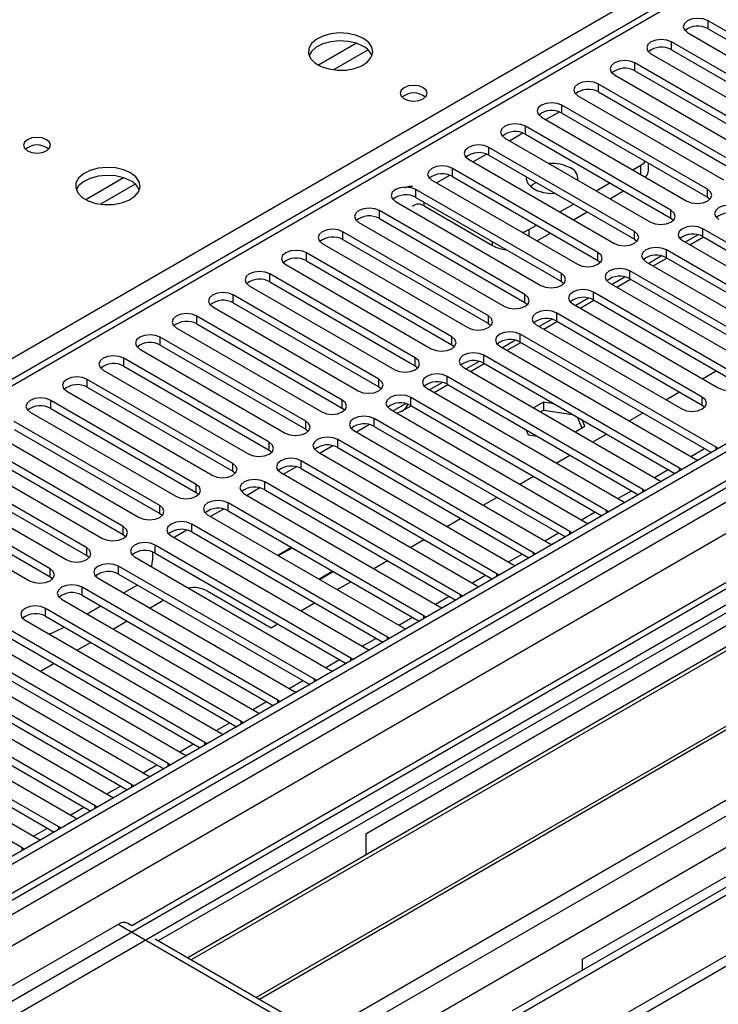
# Model space of a CAD drawing. Units: millimetres. Extents: x 4 to 11134, y 11 to 15752.
# Drawn here: x 5311 to 5419, y 2869 to 3021 of the extents above; entities that cross this region are included whole.
import ezdxf

# ---------------------------------------------------------------- set-up
doc = ezdxf.new("R2010")
doc.units = ezdxf.units.MM
doc.header["$LTSCALE"] = 53

msp = doc.modelspace()

# ---------------------------------------------------------------- linework, layer by layer
at = {"color": 7, "linetype": 'Continuous', "lineweight": 25}
for p, q in [((6659.462, 3671.08), (5288.382, 2879.572)), ((6660.523, 3670.468), (5289.443, 2878.96)), ((5285.907, 2798.951), (6787.095, 3665.568)), ((5285.907, 2797.318), (6787.095, 3663.935)), ((5289.219, 2873.325), (6659.902, 3664.603)), ((6643.556, 3640.459), (5328.157, 2881.096)), ((6666.905, 3606.756), (5387.059, 2867.917)), ((5878.908, 3294.353), (5293.868, 2956.617)), ((5439.95, 3008.196), (5417.411, 3021.208)), ((5414.229, 3019.371), (5436.768, 3006.359)), ((5417.411, 3019.983), (5439.95, 3006.971)), ((5434.293, 3004.931), (5411.754, 3017.942)), ((5408.573, 3016.105), (5431.112, 3003.094)), ((5411.754, 3016.717), (5434.293, 3003.706)), ((5428.637, 3001.665), (5406.098, 3014.676)), ((5402.916, 3012.839), (5425.455, 2999.828)), ((5406.098, 3013.452), (5428.637, 3000.44)), ((5422.98, 2998.399), (5400.441, 3011.411)), ((5397.259, 3009.574), (5419.798, 2996.562)), ((5400.441, 3010.186), (5422.98, 2997.174)), ((5417.323, 2995.134), (5394.784, 3008.145)), ((5394.784, 3006.92), (5417.323, 2993.909)), ((5411.666, 2991.868), (5389.127, 3004.879)), ((5391.602, 3006.308), (5414.141, 2993.297)), ((5389.127, 3003.655), (5411.666, 2990.643)), ((5385.945, 3003.043), (5408.484, 2990.031)), ((5406.009, 2988.602), (5383.47, 3001.614)), ((5383.47, 3000.389), (5406.009, 2987.378)), ((5380.288, 2999.777), (5402.827, 2986.766)), ((5405.745, 2998.144), (5406.999, 2998.868)), ((5408.171, 2998.051), (5408.171, 2999.192)), ((5400.352, 2985.337), (5377.813, 2998.348)), ((5374.631, 2996.511), (5397.17, 2983.5)), ((5377.813, 2997.123), (5400.352, 2984.112)), ((5400.088, 2994.878), (5402.209, 2996.103)), ((5394.696, 2982.071), (5372.156, 2995.083)), ((5402.21, 2993.653), (5404.331, 2994.878)), ((5368.975, 2993.246), (5391.514, 2980.234)), ((5372.156, 2993.858), (5394.696, 2980.846)), ((5394.431, 2991.612), (5396.552, 2992.837)), ((5417.323, 2993.909), (5417.716, 2993.603)), ((5526.324, 2992.031), (5303.585, 2863.447)), ((5389.039, 2978.806), (5366.5, 2991.817)), ((5373.412, 2992.54), (5384.018, 2986.417)), ((5396.553, 2990.388), (5398.674, 2991.612)), ((5526.324, 2990.806), (5332.218, 2878.751)), ((5363.318, 2989.98), (5385.857, 2976.969)), ((5366.5, 2990.592), (5389.039, 2977.581)), ((5411.666, 2990.643), (5412.059, 2990.337)), ((5530.914, 2988.156), (5336.808, 2876.101)), ((5383.382, 2975.54), (5360.843, 2988.551)), ((5389.675, 2988.867), (5390.895, 2989.571)), ((5390.896, 2987.122), (5393.017, 2988.347)), ((5415.88, 2988.069), (5413.881, 2986.915)), ((5446.933, 2971.509), (5416.616, 2989.011)), ((5531.432, 2987.858), (5337.326, 2875.803)), ((5357.661, 2986.714), (5380.2, 2973.703)), ((5360.843, 2987.327), (5383.382, 2974.315)), ((5406.009, 2987.378), (5406.402, 2987.072)), ((5413.434, 2987.174), (5443.751, 2969.672)), ((5414.578, 2986.513), (5416.699, 2987.737)), ((5416.616, 2987.786), (5446.225, 2970.693)), ((5377.725, 2972.274), (5355.186, 2985.286)), ((5441.276, 2968.243), (5410.959, 2985.745)), ((5355.186, 2984.061), (5377.725, 2971.049)), ((5400.352, 2984.112), (5400.746, 2983.806)), ((5407.777, 2983.908), (5438.094, 2966.406)), ((5410.223, 2984.803), (5408.224, 2983.65)), ((5408.922, 2983.247), (5411.043, 2984.472)), ((5410.959, 2984.52), (5440.568, 2967.427)), ((5541.528, 2982.029), (5347.422, 2869.974)), ((5372.068, 2969.009), (5349.529, 2982.02)), ((5352.004, 2983.449), (5374.543, 2970.437)), ((5435.619, 2964.978), (5405.302, 2982.479)), ((5542.045, 2981.73), (5347.94, 2869.676)), ((5349.529, 2980.795), (5372.068, 2967.784)), ((5394.696, 2980.846), (5395.089, 2980.54)), ((5402.12, 2980.642), (5432.437, 2963.141)), ((5404.566, 2981.538), (5402.568, 2980.384)), ((5403.265, 2979.982), (5405.386, 2981.206)), ((5405.302, 2981.254), (5434.911, 2964.161)), ((5346.347, 2980.183), (5368.886, 2967.172)), ((5422.184, 2966.202), (5399.645, 2979.214)), ((5366.411, 2965.743), (5343.872, 2978.754)), ((5343.872, 2977.53), (5366.411, 2964.518)), ((5389.039, 2977.581), (5389.432, 2977.275)), ((5398.909, 2978.272), (5396.911, 2977.118)), ((5397.608, 2976.716), (5399.729, 2977.941)), ((5399.645, 2977.989), (5422.184, 2964.977)), ((5329.748, 2848.343), (5552.487, 2976.928)), ((5340.69, 2976.917), (5363.229, 2963.906)), ((5416.528, 2962.937), (5393.988, 2975.948)), ((5396.463, 2977.377), (5419.002, 2964.365)), ((5360.754, 2962.477), (5338.215, 2975.489)), ((5393.252, 2975.006), (5391.254, 2973.853)), ((5391.951, 2973.45), (5394.072, 2974.675)), ((5393.988, 2974.723), (5416.528, 2961.712)), ((5335.033, 2973.652), (5357.572, 2960.64)), ((5338.215, 2974.264), (5360.754, 2961.252)), ((5383.382, 2974.315), (5383.775, 2974.009)), ((5390.806, 2974.111), (5413.345, 2961.1)), ((5355.098, 2959.212), (5332.559, 2972.223)), ((5387.595, 2971.741), (5385.597, 2970.587)), ((5386.294, 2970.185), (5388.415, 2971.409)), ((5418.649, 2955.181), (5388.332, 2972.682)), ((5388.332, 2971.458), (5417.941, 2954.365)), ((5329.377, 2970.386), (5351.916, 2957.375)), ((5332.559, 2970.998), (5355.098, 2957.987)), ((5377.725, 2971.049), (5378.118, 2970.743)), ((5385.15, 2970.846), (5415.467, 2953.344)), ((5349.441, 2955.946), (5326.902, 2968.958)), ((5381.938, 2968.475), (5379.94, 2967.322)), ((5412.992, 2951.915), (5382.675, 2969.417)), ((5323.72, 2967.121), (5346.259, 2954.109)), ((5326.902, 2967.733), (5349.441, 2954.721)), ((5372.068, 2967.784), (5372.461, 2967.478)), ((5379.493, 2967.58), (5409.81, 2950.078)), ((5380.637, 2966.919), (5382.758, 2968.144)), ((5382.675, 2968.192), (5412.284, 2951.099)), ((5416.533, 2965.791), (5418.654, 2967.015)), ((5343.784, 2952.68), (5321.245, 2965.692)), ((5376.282, 2965.21), (5374.283, 2964.056)), ((5407.335, 2948.649), (5377.018, 2966.151)), ((5318.063, 2963.855), (5340.602, 2950.844)), ((5321.245, 2964.467), (5343.784, 2951.456)), ((5366.411, 2964.518), (5366.805, 2964.212)), ((5373.836, 2964.314), (5404.153, 2946.813)), ((5374.98, 2963.654), (5377.101, 2964.878)), ((5377.018, 2964.926), (5406.627, 2947.833)), ((5410.877, 2962.525), (5412.998, 2963.749)), ((5338.127, 2949.415), (5315.588, 2962.426)), ((5401.678, 2945.384), (5371.361, 2962.886)), ((5391.901, 2962.167), (5390.385, 2961.292)), ((5393.554, 2961.911), (5391.901, 2962.167)), ((5391.901, 2962.167), (5391.901, 2960.942)), ((5315.588, 2961.202), (5338.127, 2948.19)), ((5360.754, 2961.252), (5361.148, 2960.946)), ((5368.179, 2961.049), (5398.496, 2943.547)), ((5370.625, 2961.944), (5368.627, 2960.79)), ((5370.048, 2960.806), (5371.445, 2961.612)), ((5371.361, 2961.661), (5400.97, 2944.568)), ((5391.446, 2960.68), (5391.901, 2960.942)), ((5391.901, 2960.942), (5396.453, 2960.238)), ((5416.528, 2961.712), (5416.921, 2961.406)), ((5332.47, 2946.149), (5309.931, 2959.161)), ((5312.406, 2960.589), (5334.945, 2947.578)), ((5396.021, 2942.118), (5365.704, 2959.62)), ((5397.116, 2959.855), (5397.887, 2958.194)), ((5398.335, 2958.452), (5397.892, 2959.407)), ((5405.22, 2959.259), (5407.341, 2960.484)), ((5309.931, 2957.936), (5332.47, 2944.924)), ((5355.098, 2957.987), (5355.491, 2957.681)), ((5362.522, 2957.783), (5392.839, 2940.281)), ((5364.968, 2958.678), (5362.97, 2957.525)), ((5365.704, 2958.395), (5395.313, 2941.302)), ((5389.164, 2957.915), (5389.545, 2957.093)), ((5396.819, 2957.577), (5398.335, 2958.452)), ((5306.749, 2957.324), (5329.288, 2944.312)), ((5390.364, 2938.853), (5360.047, 2956.354)), ((5469.755, 2956.108), (5364.396, 2895.286)), ((5389.545, 2957.093), (5390.969, 2956.873)), ((5399.563, 2955.994), (5401.684, 2957.218)), ((5326.813, 2942.884), (5304.274, 2955.895)), ((5304.274, 2954.67), (5326.813, 2941.659)), ((5349.441, 2954.721), (5349.834, 2954.415)), ((5359.311, 2955.413), (5357.313, 2954.259)), ((5360.047, 2955.129), (5389.656, 2938.036)), ((5418.962, 2954.954), (5418.649, 2955.181)), ((5301.092, 2954.058), (5323.631, 2941.047)), ((5384.708, 2935.587), (5354.391, 2953.089)), ((5356.865, 2954.517), (5387.183, 2937.016)), ((5393.906, 2952.728), (5396.027, 2953.953)), ((5415.467, 2953.344), (5415.859, 2953.163)), ((5321.156, 2939.618), (5298.617, 2952.629)), ((5353.654, 2952.147), (5351.656, 2950.993)), ((5354.391, 2951.864), (5384, 2934.771)), ((5413.305, 2951.689), (5412.992, 2951.915)), ((5295.435, 2950.792), (5317.974, 2937.781)), ((5298.617, 2951.405), (5321.156, 2938.393)), ((5343.784, 2951.456), (5344.177, 2951.15)), ((5351.208, 2951.252), (5381.526, 2933.75)), ((5388.249, 2949.462), (5390.37, 2950.687)), ((5409.81, 2950.078), (5410.202, 2949.897)), ((5315.5, 2936.352), (5292.961, 2949.364)), ((5347.997, 2948.881), (5345.999, 2947.728)), ((5379.051, 2932.321), (5348.734, 2949.823)), ((5348.734, 2948.598), (5378.343, 2931.505)), ((5407.648, 2948.423), (5407.335, 2948.649)), ((5289.779, 2947.527), (5312.318, 2934.515)), ((5292.961, 2948.139), (5315.5, 2935.127)), ((5338.127, 2948.19), (5338.52, 2947.884)), ((5345.552, 2947.986), (5375.869, 2930.484)), ((5382.592, 2946.197), (5384.713, 2947.421)), ((5342.34, 2945.616), (5340.342, 2944.462)), ((5373.394, 2929.056), (5343.077, 2946.557)), ((5401.991, 2945.157), (5401.678, 2945.384)), ((5404.153, 2946.813), (5404.545, 2946.632)), ((5332.47, 2944.924), (5332.863, 2944.618)), ((5339.895, 2944.72), (5370.212, 2927.219)), ((5343.077, 2945.333), (5372.686, 2928.24)), ((5376.935, 2942.931), (5379.056, 2944.156)), ((5336.684, 2942.35), (5334.685, 2941.197)), ((5367.737, 2925.79), (5337.42, 2943.292)), ((5398.496, 2943.547), (5398.889, 2943.366)), ((5326.813, 2941.659), (5327.207, 2941.353)), ((5334.238, 2941.455), (5364.555, 2923.953)), ((5337.42, 2942.067), (5367.029, 2924.974)), ((5371.279, 2939.665), (5373.4, 2940.89)), ((5396.335, 2941.892), (5396.021, 2942.118)), ((5362.08, 2922.524), (5331.763, 2940.026)), ((5352.908, 2939.657), (5350.787, 2938.433)), ((5350.858, 2938.392), (5352.979, 2939.616)), ((5392.839, 2940.281), (5393.232, 2940.1)), ((5321.156, 2938.393), (5321.55, 2938.087)), ((5328.581, 2938.189), (5358.898, 2920.687)), ((5331.339, 2938.993), (5331.339, 2937.632)), ((5331.763, 2938.801), (5361.372, 2921.708)), ((5390.678, 2938.626), (5390.364, 2938.853)), ((5356.423, 2919.259), (5326.106, 2936.76)), ((5365.622, 2936.4), (5367.743, 2937.624)), ((5387.183, 2937.016), (5387.575, 2936.835)), ((5397.984, 2875.896), (5503.343, 2936.719)), ((5315.5, 2935.127), (5315.893, 2934.821)), ((5322.924, 2934.924), (5353.241, 2917.422)), ((5326.106, 2935.536), (5355.715, 2918.443)), ((5359.272, 2935.983), (5357.151, 2934.759)), ((5357.221, 2934.718), (5359.342, 2935.942)), ((5385.021, 2935.36), (5384.708, 2935.587)), ((5350.767, 2915.993), (5320.449, 2933.495)), ((5329.029, 2933.848), (5326.908, 2932.624)), ((5359.965, 2933.134), (5362.086, 2934.359)), ((5381.526, 2933.75), (5381.918, 2933.569)), ((5317.267, 2931.658), (5347.585, 2914.156)), ((5320.449, 2932.27), (5350.058, 2915.177)), ((5339.824, 2932.937), (5349.724, 2927.222)), ((5379.364, 2932.095), (5379.051, 2932.321)), ((5345.11, 2912.727), (5314.793, 2930.229)), ((5323.372, 2930.583), (5321.251, 2929.358)), ((5333.095, 2931.501), (5330.973, 2930.277)), ((5354.308, 2929.869), (5356.429, 2931.093)), ((5375.869, 2930.484), (5376.261, 2930.304)), ((5314.793, 2929.004), (5344.402, 2911.911)), ((5373.707, 2928.829), (5373.394, 2929.056)), ((5311.61, 2928.392), (5341.928, 2910.891)), ((5327.438, 2928.236), (5325.317, 2927.011)), ((5349.724, 2927.222), (5350.772, 2927.827)), ((5370.212, 2927.219), (5370.604, 2927.038)), ((5339.453, 2909.462), (5309.136, 2926.964)), ((5309.136, 2925.739), (5338.745, 2908.646)), ((5368.05, 2925.563), (5367.737, 2925.79)), ((5305.954, 2925.127), (5336.271, 2907.625)), ((5321.781, 2924.97), (5319.66, 2923.746)), ((5333.796, 2906.196), (5303.479, 2923.698)), ((5362.393, 2922.298), (5362.08, 2922.524)), ((5364.555, 2923.953), (5364.947, 2923.772)), ((5300.297, 2921.861), (5330.614, 2904.359)), ((5303.479, 2922.473), (5333.088, 2905.38)), ((5316.124, 2921.704), (5314.003, 2920.48)), ((5328.139, 2902.931), (5297.822, 2920.432)), ((5358.898, 2920.687), (5359.291, 2920.507)), ((5294.64, 2918.595), (5324.957, 2901.094)), ((5297.822, 2919.207), (5327.431, 2902.114)), ((5356.737, 2919.032), (5356.423, 2919.259)), ((5322.482, 2899.665), (5292.165, 2917.167)), ((5353.241, 2917.422), (5353.634, 2917.241)), ((5288.983, 2915.33), (5319.3, 2897.828)), ((5292.165, 2915.942), (5321.774, 2898.849)), ((5351.08, 2915.767), (5350.767, 2915.993)), ((5316.825, 2896.399), (5286.508, 2913.901)), ((5347.585, 2914.156), (5347.977, 2913.975)), ((5283.326, 2912.064), (5313.643, 2894.562)), ((5286.508, 2912.676), (5316.117, 2895.583)), ((5345.423, 2912.501), (5345.11, 2912.727)), ((5311.169, 2893.134), (5280.851, 2910.635)), ((5341.928, 2910.891), (5342.32, 2910.71)), ((5339.766, 2909.235), (5339.453, 2909.462)), ((5336.271, 2907.625), (5336.663, 2907.444)), ((5334.109, 2905.97), (5333.796, 2906.196)), ((5330.614, 2904.359), (5331.006, 2904.178)), ((5328.452, 2902.704), (5328.139, 2902.931)), ((5322.795, 2899.438), (5322.482, 2899.665)), ((5324.957, 2901.094), (5325.35, 2900.913)), ((5319.3, 2897.828), (5319.693, 2897.647)), ((5317.138, 2896.173), (5316.825, 2896.399)), ((5364.396, 2895.286), (5364.396, 2892.028)), ((5313.643, 2894.562), (5314.036, 2894.382)), ((5311.482, 2892.907), (5311.169, 2893.134)), ((5328.157, 2881.096), (5327.536, 2881.454)), ((5326.036, 2881.306), (5295.453, 2863.651)), ((5357.32, 2864.26), (5331.778, 2879.005)), ((5397.984, 2874.223), (5397.984, 2875.896))]:
    msp.add_line(p, q, dxfattribs=at)
at = {"color": 8, "linetype": 'Continuous', "lineweight": 25}
for p, q in [((5286.261, 2869.368), (6665.119, 3665.366)), ((6660.523, 3665.977), (5289.443, 2874.469)), ((5287.357, 2816.524), (6752.412, 3662.282)), ((6667.241, 3661.691), (5288.382, 2865.694)), ((6646.475, 3641.13), (5286.791, 2856.201)), ((5286.084, 2820.688), (6676.88, 3623.577)), ((5329.925, 2833.75), (6668.655, 3606.582)), ((5880.408, 3294.205), (5295.277, 2956.416)), ((5229.339, 2922.637), (5540.466, 3102.246)), ((5417.411, 3019.983), (5417.411, 3021.208)), ((5362.946, 3017.721), (5357.067, 3014.327)), ((5411.754, 3016.717), (5411.754, 3017.942)), ((5364.747, 3016.72), (5359.375, 3013.619)), ((5406.098, 3013.452), (5406.098, 3014.676)), ((5400.441, 3010.186), (5400.441, 3011.411)), ((5394.784, 3006.92), (5394.784, 3008.145)), ((5392.31, 3005.9), (5394.391, 3007.101)), ((5389.127, 3003.655), (5389.127, 3004.879)), ((5386.653, 3002.634), (5388.735, 3003.836)), ((5380.996, 2999.368), (5383.078, 3000.57)), ((5383.47, 3000.389), (5383.47, 3001.614)), ((5406.999, 2997.419), (5406.999, 2998.868)), ((5375.339, 2996.103), (5377.421, 2997.304)), ((5377.813, 2997.123), (5377.813, 2998.348)), ((5326.884, 2996.903), (5321.005, 2993.509)), ((5328.684, 2995.901), (5323.313, 2992.8)), ((5372.156, 2993.858), (5372.156, 2995.083)), ((5417.323, 2993.909), (5417.323, 2995.134)), ((5373.412, 2992.54), (5373.412, 2993.133)), ((5366.5, 2990.592), (5366.5, 2991.817)), ((5411.666, 2990.643), (5411.666, 2991.868)), ((5360.843, 2987.327), (5360.843, 2988.551)), ((5389.675, 2988.867), (5389.675, 2987.827)), ((5406.009, 2987.378), (5406.009, 2988.602)), ((5416.616, 2987.786), (5416.616, 2989.011)), ((5384.018, 2986.417), (5384.018, 2987.01)), ((5355.186, 2984.061), (5355.186, 2985.286)), ((5400.352, 2984.112), (5400.352, 2985.337)), ((5410.959, 2984.52), (5410.959, 2985.745)), ((5349.529, 2980.795), (5349.529, 2982.02)), ((5394.696, 2980.846), (5394.696, 2982.071)), ((5405.302, 2981.254), (5405.302, 2982.479)), ((5399.645, 2977.989), (5399.645, 2979.214)), ((5343.872, 2977.53), (5343.872, 2978.754)), ((5389.039, 2977.581), (5389.039, 2978.806)), ((5393.988, 2974.723), (5393.988, 2975.948)), ((5338.215, 2974.264), (5338.215, 2975.489)), ((5383.382, 2974.315), (5383.382, 2975.54)), ((5332.559, 2970.998), (5332.559, 2972.223)), ((5377.725, 2971.049), (5377.725, 2972.274)), ((5388.332, 2971.458), (5388.332, 2972.682)), ((5326.902, 2967.733), (5326.902, 2968.958)), ((5372.068, 2967.784), (5372.068, 2969.009)), ((5382.675, 2968.192), (5382.675, 2969.417)), ((5321.245, 2964.467), (5321.245, 2965.692)), ((5366.411, 2964.518), (5366.411, 2965.743)), ((5377.018, 2964.926), (5377.018, 2966.151)), ((5315.588, 2961.202), (5315.588, 2962.426)), ((5360.754, 2961.252), (5360.754, 2962.477)), ((5371.361, 2961.661), (5371.361, 2962.886)), ((5416.528, 2961.712), (5416.528, 2962.937)), ((5355.098, 2957.987), (5355.098, 2959.212)), ((5365.704, 2958.395), (5365.704, 2959.62)), ((5360.047, 2955.129), (5360.047, 2956.354)), ((5349.441, 2954.721), (5349.441, 2955.946)), ((5414.766, 2953.749), (5416.887, 2954.973)), ((5418.649, 2954.773), (5418.649, 2955.181)), ((5354.391, 2951.864), (5354.391, 2953.089)), ((5343.784, 2951.456), (5343.784, 2952.68)), ((5409.109, 2950.483), (5411.23, 2951.707)), ((5412.992, 2951.508), (5412.992, 2951.915)), ((5338.127, 2948.19), (5338.127, 2949.415)), ((5348.734, 2948.598), (5348.734, 2949.823)), ((5403.452, 2947.217), (5405.573, 2948.442)), ((5407.335, 2948.242), (5407.335, 2948.649)), ((5332.47, 2944.924), (5332.47, 2946.149)), ((5343.077, 2945.333), (5343.077, 2946.557)), ((5401.678, 2944.977), (5401.678, 2945.384)), ((5397.795, 2943.952), (5399.916, 2945.176)), ((5326.813, 2941.659), (5326.813, 2942.884)), ((5337.42, 2942.067), (5337.42, 2943.292)), ((5392.138, 2940.686), (5394.259, 2941.911)), ((5396.021, 2941.711), (5396.021, 2942.118)), ((5321.156, 2938.393), (5321.156, 2939.618)), ((5331.763, 2938.801), (5331.763, 2940.026)), ((5386.481, 2937.42), (5388.602, 2938.645)), ((5390.364, 2938.445), (5390.364, 2938.853)), ((5315.5, 2935.127), (5315.5, 2936.352)), ((5326.106, 2935.536), (5326.106, 2936.76)), ((5380.824, 2934.155), (5382.946, 2935.379)), ((5384.708, 2935.18), (5384.708, 2935.587)), ((5320.449, 2932.27), (5320.449, 2933.495)), ((5375.168, 2930.889), (5377.289, 2932.114)), ((5379.051, 2931.914), (5379.051, 2932.321)), ((5314.793, 2929.004), (5314.793, 2930.229)), ((5369.511, 2927.623), (5371.632, 2928.848)), ((5373.394, 2928.648), (5373.394, 2929.056)), ((5363.854, 2924.358), (5365.975, 2925.582)), ((5367.737, 2925.383), (5367.737, 2925.79)), ((5362.08, 2922.117), (5362.08, 2922.524)), ((5358.197, 2921.092), (5360.318, 2922.317)), ((5352.54, 2917.827), (5354.661, 2919.051)), ((5356.423, 2918.851), (5356.423, 2919.259)), ((5346.883, 2914.561), (5349.004, 2915.785)), ((5350.767, 2915.586), (5350.767, 2915.993)), ((5341.227, 2911.295), (5343.348, 2912.52)), ((5345.11, 2912.32), (5345.11, 2912.727)), ((5335.57, 2908.03), (5337.691, 2909.254)), ((5339.453, 2909.055), (5339.453, 2909.462)), ((5329.913, 2904.764), (5332.034, 2905.989)), ((5333.796, 2905.789), (5333.796, 2906.196)), ((5324.256, 2901.498), (5326.377, 2902.723)), ((5328.139, 2902.523), (5328.139, 2902.931)), ((5322.482, 2899.258), (5322.482, 2899.665)), ((5318.599, 2898.233), (5320.72, 2899.457)), ((5312.942, 2894.967), (5315.063, 2896.192)), ((5316.825, 2895.992), (5316.825, 2896.399)), ((5311.169, 2892.726), (5311.169, 2893.134)), ((5358.563, 2862.529), (5326.036, 2881.306))]:
    msp.add_line(p, q, dxfattribs=at)
at = {"color": 7, "linetype": 'Continuous', "lineweight": 25, "flags": 128}
for points in [[(5417.411, 3021.208), (5416.681, 3021.489), (5415.82, 3021.588), (5414.959, 3021.489), (5414.229, 3021.208), (5413.742, 3020.786), (5413.57, 3020.289), (5413.742, 3019.792), (5414.229, 3019.371)], [(5364.023, 3018.474), (5362.938, 3018.949), (5361.671, 3019.237), (5360.316, 3019.318), (5358.975, 3019.184), (5357.745, 3018.847), (5356.719, 3018.33), (5355.972, 3017.673), (5355.56, 3016.923), (5355.513, 3016.138), (5355.836, 3015.374), (5356.503, 3014.689), (5357.466, 3014.133), (5358.653, 3013.748), (5359.976, 3013.562), (5361.337, 3013.588), (5362.635, 3013.826), (5363.773, 3014.257), (5364.668, 3014.85), (5365.253, 3015.56), (5365.484, 3016.334), (5365.345, 3017.116), (5364.845, 3017.848), (5364.023, 3018.474)], [(5364.023, 3017.249), (5362.938, 3017.724), (5361.671, 3018.013), (5360.316, 3018.093), (5358.975, 3017.959), (5357.745, 3017.622), (5356.719, 3017.105), (5355.972, 3016.448), (5355.601, 3015.821)], [(5411.754, 3017.942), (5411.025, 3018.224), (5410.163, 3018.322), (5409.302, 3018.224), (5408.573, 3017.942), (5408.085, 3017.521), (5407.914, 3017.024), (5408.085, 3016.527), (5408.573, 3016.105)], [(5406.098, 3014.676), (5405.368, 3014.958), (5404.507, 3015.057), (5403.646, 3014.958), (5402.916, 3014.676), (5402.428, 3014.255), (5402.257, 3013.758), (5402.428, 3013.261), (5402.916, 3012.839)], [(5373.306, 3010.849), (5372.625, 3011.112), (5371.821, 3011.205), (5371.017, 3011.112), (5370.336, 3010.849), (5369.881, 3010.456), (5369.721, 3009.992), (5369.881, 3009.528), (5370.336, 3009.135), (5371.017, 3008.872), (5371.821, 3008.78), (5372.625, 3008.872), (5373.306, 3009.135), (5373.761, 3009.528), (5373.921, 3009.992), (5373.761, 3010.456), (5373.306, 3010.849)], [(5400.441, 3011.411), (5399.711, 3011.692), (5398.85, 3011.791), (5397.989, 3011.692), (5397.259, 3011.411), (5396.771, 3010.989), (5396.6, 3010.492), (5396.771, 3009.995), (5397.259, 3009.574)], [(5394.784, 3008.145), (5394.054, 3008.427), (5393.193, 3008.526), (5392.332, 3008.427), (5391.602, 3008.145), (5391.114, 3007.724), (5390.943, 3007.227), (5391.114, 3006.73), (5391.602, 3006.308)], [(5389.127, 3004.879), (5388.397, 3005.161), (5387.536, 3005.26), (5386.675, 3005.161), (5385.945, 3004.88), (5385.457, 3004.458), (5385.286, 3003.961), (5385.457, 3003.464), (5385.945, 3003.043)], [(5314.95, 3002.799), (5314.268, 3003.062), (5313.465, 3003.154), (5312.661, 3003.062), (5311.98, 3002.799), (5311.524, 3002.406), (5311.365, 3001.942), (5311.524, 3001.478), (5311.98, 3001.084), (5312.661, 3000.822), (5313.465, 3000.729), (5314.268, 3000.822), (5314.95, 3001.084), (5315.405, 3001.478), (5315.565, 3001.942), (5315.405, 3002.406), (5314.95, 3002.799)], [(5383.47, 3001.614), (5382.74, 3001.896), (5381.879, 3001.994), (5381.018, 3001.895), (5380.288, 3001.614), (5379.8, 3001.192), (5379.629, 3000.695), (5379.8, 3000.198), (5380.288, 2999.777)], [(5406.999, 2998.868), (5407.497, 2999.218), (5407.73, 2999.447)], [(5327.96, 2997.656), (5326.875, 2998.131), (5325.609, 2998.419), (5324.254, 2998.499), (5322.912, 2998.366), (5321.683, 2998.028), (5320.656, 2997.512), (5319.909, 2996.854), (5319.497, 2996.105), (5319.451, 2995.319), (5319.773, 2994.556), (5320.441, 2993.87), (5321.404, 2993.315), (5322.59, 2992.929), (5323.913, 2992.743), (5325.274, 2992.77), (5326.572, 2993.008), (5327.711, 2993.439), (5328.606, 2994.032), (5329.19, 2994.741), (5329.422, 2995.516), (5329.283, 2996.298), (5328.783, 2997.029), (5327.96, 2997.656)], [(5327.96, 2996.431), (5326.875, 2996.906), (5325.609, 2997.194), (5324.254, 2997.274), (5322.912, 2997.141), (5321.683, 2996.803), (5320.656, 2996.287), (5319.909, 2995.629), (5319.539, 2995.002)], [(5377.813, 2998.348), (5377.083, 2998.63), (5376.222, 2998.729), (5375.361, 2998.63), (5374.631, 2998.348), (5374.144, 2997.927), (5373.972, 2997.43), (5374.144, 2996.933), (5374.631, 2996.511)], [(5389.281, 2997.034), (5389.263, 2996.712), (5389.485, 2996.036), (5390.042, 2995.427), (5390.885, 2994.94), (5391.939, 2994.619), (5393.111, 2994.491), (5393.669, 2994.501)], [(5389.869, 2995.574), (5390.228, 2995.855), (5390.789, 2996.164)], [(5372.156, 2995.083), (5371.427, 2995.364), (5370.566, 2995.463), (5369.704, 2995.364), (5368.975, 2995.083), (5368.487, 2994.661), (5368.316, 2994.164), (5368.487, 2993.667), (5368.975, 2993.246)], [(5371.644, 2995.565), (5371.055, 2995.525), (5370.412, 2995.287)], [(5414.141, 2993.297), (5414.871, 2993.015), (5415.732, 2992.916), (5416.593, 2993.015), (5417.323, 2993.297), (5417.811, 2993.718), (5417.982, 2994.215), (5417.811, 2994.712), (5417.323, 2995.134)], [(5422.273, 2992.276), (5421.543, 2992.558), (5420.682, 2992.657), (5419.821, 2992.558), (5419.091, 2992.276), (5418.603, 2991.855), (5418.432, 2991.358), (5418.603, 2990.861), (5419.091, 2990.439)], [(5366.5, 2991.817), (5365.77, 2992.099), (5364.909, 2992.197), (5364.048, 2992.099), (5363.318, 2991.817), (5362.83, 2991.396), (5362.659, 2990.899), (5362.83, 2990.402), (5363.318, 2989.98)], [(5408.484, 2990.031), (5409.214, 2989.75), (5410.075, 2989.651), (5410.936, 2989.75), (5411.666, 2990.031), (5412.154, 2990.453), (5412.325, 2990.95), (5412.154, 2991.447), (5411.666, 2991.868)], [(5360.843, 2988.551), (5360.113, 2988.833), (5359.252, 2988.932), (5358.391, 2988.833), (5357.661, 2988.551), (5357.173, 2988.13), (5357.002, 2987.633), (5357.173, 2987.136), (5357.661, 2986.714)], [(5388.627, 2988.432), (5389.069, 2988.58), (5389.675, 2988.867)], [(5402.827, 2986.766), (5403.557, 2986.484), (5404.418, 2986.385), (5405.279, 2986.484), (5406.009, 2986.765), (5406.497, 2987.187), (5406.668, 2987.684), (5406.497, 2988.181), (5406.009, 2988.602)], [(5416.616, 2989.011), (5415.886, 2989.292), (5415.025, 2989.391), (5414.164, 2989.292), (5413.434, 2989.011), (5412.946, 2988.589), (5412.775, 2988.092), (5412.946, 2987.595), (5413.434, 2987.174)], [(5355.186, 2985.286), (5354.456, 2985.567), (5353.595, 2985.666), (5352.734, 2985.567), (5352.004, 2985.286), (5351.516, 2984.864), (5351.345, 2984.367), (5351.516, 2983.87), (5352.004, 2983.449)], [(5397.17, 2983.5), (5397.9, 2983.218), (5398.761, 2983.119), (5399.622, 2983.218), (5400.352, 2983.5), (5400.84, 2983.921), (5401.011, 2984.418), (5400.84, 2984.915), (5400.352, 2985.337)], [(5410.959, 2985.745), (5410.229, 2986.027), (5409.368, 2986.125), (5408.507, 2986.027), (5407.777, 2985.745), (5407.289, 2985.324), (5407.118, 2984.827), (5407.289, 2984.329), (5407.777, 2983.908)], [(5349.529, 2982.02), (5348.799, 2982.302), (5347.938, 2982.401), (5347.077, 2982.302), (5346.347, 2982.02), (5345.859, 2981.599), (5345.688, 2981.102), (5345.859, 2980.605), (5346.347, 2980.183)], [(5391.514, 2980.234), (5392.243, 2979.953), (5393.105, 2979.854), (5393.966, 2979.953), (5394.696, 2980.234), (5395.183, 2980.656), (5395.355, 2981.153), (5395.183, 2981.65), (5394.696, 2982.071)], [(5405.302, 2982.479), (5404.572, 2982.761), (5403.711, 2982.86), (5402.85, 2982.761), (5402.12, 2982.479), (5401.632, 2982.058), (5401.461, 2981.561), (5401.632, 2981.064), (5402.12, 2980.642)], [(5343.872, 2978.754), (5343.142, 2979.036), (5342.281, 2979.135), (5341.42, 2979.036), (5340.69, 2978.754), (5340.202, 2978.333), (5340.031, 2977.836), (5340.203, 2977.339), (5340.69, 2976.917)], [(5399.645, 2979.214), (5398.915, 2979.495), (5398.054, 2979.594), (5397.193, 2979.495), (5396.463, 2979.214), (5395.975, 2978.792), (5395.804, 2978.295), (5395.976, 2977.798), (5396.463, 2977.377)], [(5385.857, 2976.969), (5386.587, 2976.687), (5387.448, 2976.588), (5388.309, 2976.687), (5389.039, 2976.969), (5389.526, 2977.39), (5389.698, 2977.887), (5389.526, 2978.384), (5389.039, 2978.806)], [(5338.215, 2975.489), (5337.485, 2975.77), (5336.624, 2975.869), (5335.763, 2975.77), (5335.033, 2975.489), (5334.546, 2975.067), (5334.374, 2974.57), (5334.546, 2974.073), (5335.033, 2973.652)], [(5393.988, 2975.948), (5393.258, 2976.23), (5392.397, 2976.328), (5391.536, 2976.23), (5390.806, 2975.948), (5390.319, 2975.527), (5390.147, 2975.03), (5390.319, 2974.533), (5390.806, 2974.111)], [(5380.2, 2973.703), (5380.93, 2973.421), (5381.791, 2973.323), (5382.652, 2973.421), (5383.382, 2973.703), (5383.869, 2974.124), (5384.041, 2974.621), (5383.87, 2975.118), (5383.382, 2975.54)], [(5388.332, 2972.682), (5387.602, 2972.964), (5386.741, 2973.063), (5385.879, 2972.964), (5385.15, 2972.682), (5384.662, 2972.261), (5384.491, 2971.764), (5384.662, 2971.267), (5385.15, 2970.846)], [(5332.559, 2972.223), (5331.829, 2972.505), (5330.968, 2972.604), (5330.106, 2972.505), (5329.377, 2972.223), (5328.889, 2971.802), (5328.718, 2971.305), (5328.889, 2970.808), (5329.377, 2970.386)], [(5374.543, 2970.437), (5375.273, 2970.156), (5376.134, 2970.057), (5376.995, 2970.156), (5377.725, 2970.437), (5378.213, 2970.859), (5378.384, 2971.356), (5378.213, 2971.853), (5377.725, 2972.274)], [(5382.675, 2969.417), (5381.945, 2969.698), (5381.084, 2969.797), (5380.223, 2969.698), (5379.493, 2969.417), (5379.005, 2968.995), (5378.834, 2968.498), (5379.005, 2968.001), (5379.493, 2967.58)], [(5326.902, 2968.958), (5326.172, 2969.239), (5325.311, 2969.338), (5324.45, 2969.239), (5323.72, 2968.958), (5323.232, 2968.536), (5323.061, 2968.039), (5323.232, 2967.542), (5323.72, 2967.121)], [(5368.886, 2967.172), (5369.616, 2966.89), (5370.477, 2966.791), (5371.338, 2966.89), (5372.068, 2967.172), (5372.556, 2967.593), (5372.727, 2968.09), (5372.556, 2968.587), (5372.068, 2969.009)], [(5321.245, 2965.692), (5320.515, 2965.974), (5319.654, 2966.072), (5318.793, 2965.973), (5318.063, 2965.692), (5317.575, 2965.27), (5317.404, 2964.773), (5317.575, 2964.276), (5318.063, 2963.855)], [(5363.229, 2963.906), (5363.959, 2963.624), (5364.82, 2963.526), (5365.681, 2963.624), (5366.411, 2963.906), (5366.899, 2964.327), (5367.07, 2964.825), (5366.899, 2965.322), (5366.411, 2965.743)], [(5377.018, 2966.151), (5376.288, 2966.433), (5375.427, 2966.532), (5374.566, 2966.433), (5373.836, 2966.151), (5373.348, 2965.73), (5373.177, 2965.233), (5373.348, 2964.736), (5373.836, 2964.314)], [(5419.002, 2964.365), (5419.732, 2964.084), (5420.593, 2963.985), (5421.454, 2964.084), (5422.184, 2964.365), (5422.672, 2964.787), (5422.843, 2965.284), (5422.672, 2965.781), (5422.184, 2966.202)], [(5315.588, 2962.426), (5314.858, 2962.708), (5313.997, 2962.807), (5313.136, 2962.708), (5312.406, 2962.426), (5311.918, 2962.005), (5311.747, 2961.508), (5311.918, 2961.011), (5312.406, 2960.589)], [(5357.572, 2960.64), (5358.302, 2960.359), (5359.163, 2960.26), (5360.024, 2960.359), (5360.754, 2960.64), (5361.242, 2961.062), (5361.413, 2961.559), (5361.242, 2962.056), (5360.754, 2962.477)], [(5371.361, 2962.886), (5370.631, 2963.167), (5369.77, 2963.266), (5368.909, 2963.167), (5368.179, 2962.886), (5367.691, 2962.464), (5367.52, 2961.967), (5367.691, 2961.47), (5368.179, 2961.049)], [(5413.345, 2961.1), (5414.075, 2960.818), (5414.936, 2960.719), (5415.797, 2960.818), (5416.527, 2961.1), (5417.015, 2961.521), (5417.186, 2962.018), (5417.015, 2962.515), (5416.528, 2962.937)], [(5351.916, 2957.375), (5352.646, 2957.093), (5353.507, 2956.994), (5354.368, 2957.093), (5355.098, 2957.375), (5355.585, 2957.796), (5355.757, 2958.293), (5355.585, 2958.79), (5355.098, 2959.212)], [(5365.704, 2959.62), (5364.974, 2959.901), (5364.113, 2960), (5363.252, 2959.901), (5362.522, 2959.62), (5362.034, 2959.199), (5361.863, 2958.701), (5362.034, 2958.204), (5362.522, 2957.783)], [(5360.047, 2956.354), (5359.317, 2956.636), (5358.456, 2956.735), (5357.595, 2956.636), (5356.865, 2956.354), (5356.378, 2955.933), (5356.206, 2955.436), (5356.378, 2954.939), (5356.865, 2954.517)], [(5346.259, 2954.109), (5346.989, 2953.828), (5347.85, 2953.729), (5348.711, 2953.828), (5349.441, 2954.109), (5349.928, 2954.531), (5350.1, 2955.028), (5349.928, 2955.525), (5349.441, 2955.946)], [(5354.391, 2953.089), (5353.66, 2953.37), (5352.799, 2953.469), (5351.938, 2953.37), (5351.208, 2953.089), (5350.721, 2952.667), (5350.549, 2952.17), (5350.721, 2951.673), (5351.208, 2951.252)], [(5340.602, 2950.844), (5341.332, 2950.562), (5342.193, 2950.463), (5343.054, 2950.562), (5343.784, 2950.844), (5344.272, 2951.265), (5344.443, 2951.762), (5344.272, 2952.259), (5343.784, 2952.68)], [(5348.734, 2949.823), (5348.004, 2950.105), (5347.143, 2950.203), (5346.281, 2950.105), (5345.552, 2949.823), (5345.064, 2949.402), (5344.893, 2948.905), (5345.064, 2948.407), (5345.552, 2947.986)], [(5334.945, 2947.578), (5335.675, 2947.296), (5336.536, 2947.197), (5337.397, 2947.296), (5338.127, 2947.578), (5338.615, 2947.999), (5338.786, 2948.496), (5338.615, 2948.993), (5338.127, 2949.415)], [(5343.077, 2946.557), (5342.347, 2946.839), (5341.486, 2946.938), (5340.625, 2946.839), (5339.895, 2946.557), (5339.407, 2946.136), (5339.236, 2945.639), (5339.407, 2945.142), (5339.895, 2944.72)], [(5329.288, 2944.312), (5330.018, 2944.031), (5330.879, 2943.932), (5331.74, 2944.031), (5332.47, 2944.312), (5332.958, 2944.734), (5333.129, 2945.231), (5332.958, 2945.728), (5332.47, 2946.149)], [(5323.631, 2941.047), (5324.361, 2940.765), (5325.222, 2940.666), (5326.083, 2940.765), (5326.813, 2941.047), (5327.301, 2941.468), (5327.472, 2941.965), (5327.301, 2942.462), (5326.813, 2942.884)], [(5337.42, 2943.292), (5336.69, 2943.573), (5335.829, 2943.672), (5334.968, 2943.573), (5334.238, 2943.292), (5333.75, 2942.87), (5333.579, 2942.373), (5333.75, 2941.876), (5334.238, 2941.455)], [(5317.974, 2937.781), (5318.704, 2937.499), (5319.565, 2937.401), (5320.427, 2937.499), (5321.156, 2937.781), (5321.644, 2938.202), (5321.815, 2938.699), (5321.644, 2939.197), (5321.156, 2939.618)], [(5331.763, 2940.026), (5331.033, 2940.308), (5330.172, 2940.407), (5329.311, 2940.308), (5328.581, 2940.026), (5328.093, 2939.605), (5327.922, 2939.108), (5328.093, 2938.611), (5328.581, 2938.189)], [(5312.318, 2934.515), (5313.048, 2934.234), (5313.909, 2934.135), (5314.77, 2934.234), (5315.5, 2934.515), (5315.987, 2934.937), (5316.159, 2935.434), (5315.987, 2935.931), (5315.5, 2936.352)], [(5326.106, 2936.76), (5325.376, 2937.042), (5324.515, 2937.141), (5323.654, 2937.042), (5322.924, 2936.76), (5322.436, 2936.339), (5322.265, 2935.842), (5322.436, 2935.345), (5322.924, 2934.924)], [(5331.2, 2936.678), (5331.298, 2937.13), (5331.339, 2937.632)], [(5320.449, 2933.495), (5319.719, 2933.776), (5318.858, 2933.875), (5317.997, 2933.776), (5317.267, 2933.495), (5316.78, 2933.073), (5316.608, 2932.576), (5316.78, 2932.079), (5317.267, 2931.658)], [(5314.793, 2930.229), (5314.062, 2930.511), (5313.201, 2930.61), (5312.34, 2930.511), (5311.61, 2930.229), (5311.123, 2929.808), (5310.951, 2929.311), (5311.123, 2928.814), (5311.61, 2928.392)], [(5315.325, 2926.248), (5316.378, 2926.702), (5317.682, 2927.336)]]:
    msp.add_lwpolyline(points, dxfattribs=at)
at = {"color": 7, "linetype": 'Continuous', "lineweight": 25}
for centre, radius, start, end in [((5415.848, 3017.204), 3.188, 60.64272, 129.14073), ((5362.821, 3014.76), 2.764, 22.55603, 64.22715), ((5410.192, 3013.939), 3.188, 60.6441, 129.14199), ((5404.535, 3010.673), 3.188, 60.64816, 129.13792), ((5371.821, 3007.179), 2.851, 50.52668, 129.47255), ((5398.878, 3007.407), 3.188, 60.6441, 129.14199), ((5393.221, 3004.141), 3.188, 60.64853, 129.13755), ((5387.564, 3000.876), 3.188, 60.64272, 129.14073), ((5313.465, 2999.129), 2.851, 50.52733, 129.4719), ((5381.907, 2997.61), 3.188, 60.6441, 129.14199), ((5393.283, 2992.986), 6.125, 62.7407, 94.62531), ((5376.25, 2994.345), 3.188, 60.64272, 129.14073), ((5395.452, 2996.753), 1.795, 352.7589, 69.21227), ((5406.543, 2998.113), 1.629, 316.78262, 357.82468), ((5326.753, 2993.937), 2.771, 22.6183, 64.17592), ((5370.594, 2991.079), 3.188, 60.6441, 129.14199), ((5372.57, 2991.505), 1.334, 50.90075, 133.9609), ((5420.71, 2988.272), 3.188, 60.64853, 129.13755), ((5364.937, 2987.813), 3.188, 60.65024, 129.13585), ((5415.053, 2985.007), 3.188, 60.64272, 129.14073), ((5359.28, 2984.548), 3.188, 60.6441, 129.14199), ((5386.653, 2991.314), 5.561, 241.71569, 264.87493), ((5353.623, 2981.282), 3.188, 60.64853, 129.13755), ((5409.396, 2981.742), 3.188, 60.6441, 129.14199), ((5347.966, 2978.017), 3.188, 60.6441, 129.14199), ((5403.739, 2978.476), 3.188, 60.64272, 129.14073), ((5342.309, 2974.751), 3.188, 60.64853, 129.13755), ((5398.082, 2975.21), 3.188, 60.6441, 129.14199), ((5336.652, 2971.486), 3.188, 60.64272, 129.14073), ((5392.426, 2971.944), 3.188, 60.65024, 129.13585), ((5330.996, 2968.22), 3.188, 60.6441, 129.14199), ((5386.769, 2968.679), 3.188, 60.6441, 129.14199), ((5381.112, 2965.413), 3.188, 60.64853, 129.13755), ((5325.339, 2964.954), 3.188, 60.65024, 129.13585), ((5375.455, 2962.148), 3.188, 60.6441, 129.14199), ((5319.682, 2961.688), 3.188, 60.6441, 129.14199), ((5314.025, 2958.422), 3.188, 60.64853, 129.13755), ((5369.798, 2958.882), 3.188, 60.64853, 129.13755), ((5368.981, 2962.668), 2.142, 272.64124, 337.41201), ((5364.141, 2955.617), 3.188, 60.64272, 129.14073), ((5358.484, 2952.351), 3.188, 60.6441, 129.14199), ((5352.828, 2949.085), 3.188, 60.65024, 129.13585), ((5347.171, 2945.82), 3.188, 60.6441, 129.14199), ((5341.514, 2942.554), 3.188, 60.64853, 129.13755), ((5335.857, 2939.288), 3.188, 60.6441, 129.14199), ((5330.2, 2936.022), 3.188, 60.64853, 129.13755), ((5324.543, 2932.757), 3.188, 60.64272, 129.14073), ((5337.706, 2928.837), 4.615, 62.6783, 99.96269), ((5318.886, 2929.491), 3.188, 60.6441, 129.14199), ((5313.23, 2926.225), 3.188, 60.65024, 129.13585), ((5326.914, 2880.08), 1.509, 65.68758, 125.61802)]:
    msp.add_arc(centre, radius, start, end, dxfattribs=at)

doc.saveas('drawing.dxf')
